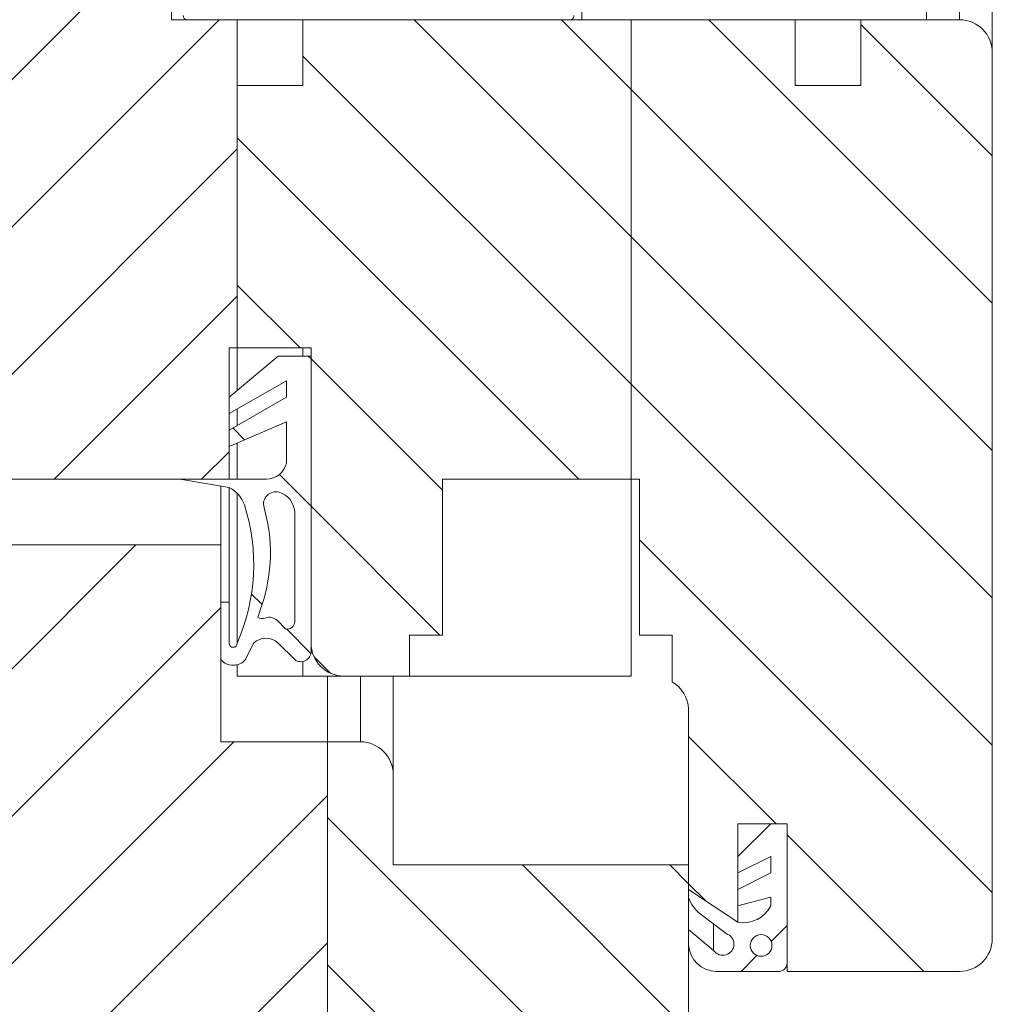
# Model space of a CAD drawing. Units: millimetres. Extents: x 591 to 1069, y -4 to 760.
# Drawn here: x 890 to 950, y 119 to 179 of the extents above; entities that cross this region are included whole.
import ezdxf

# ---------------------------------------------------------------- set-up
doc = ezdxf.new("R2010")
doc.units = ezdxf.units.MM
doc.linetypes.add('SLD-Plná', pattern=[0])
doc.layers.add('konstrukce okna', color=130, linetype='Continuous', lineweight=9)
pattern_1 = [(45, (459.4602681639142, -300.1549864460834), (-4.490128060534576, 4.490128060534576), [])]
pattern_2 = [(135.0000000000002, (459.4602681639142, -300.1549864460834), (-4.490128060534562, -4.490128060534592), [])]

msp = doc.modelspace()

# ---------------------------------------------------------------- hatches: boundary and pattern name
at = {"layer": 'konstrukce okna'}
h = msp.add_hatch(dxfattribs=at)
h.set_pattern_fill('ANSI31', color=256, scale=2, style=0)
h.set_pattern_definition(pattern_1)
edge = h.paths.add_edge_path(flags=0)
edge.add_line((903.1467481955463, 158.8428305497378), (903.6477377954666, 158.8428305497378))
edge.add_line((903.6477377954664, 158.8428305497378), (903.6477377954664, 174.842646149738))
edge.add_line((903.6477377954664, 174.842646149738), (903.6477377954664, 178.8426381497372))
edge.add_line((903.6477377954664, 178.8426381497372), (899.6477457955461, 178.8426381497372))
edge.add_line((899.6477457955464, 178.8426381497372), (899.6477457955464, 194.8426315497362))
edge.add_line((899.6477457955464, 194.8426315497362), (897.6477497955464, 196.842627549736))
edge.add_line((897.6477497955464, 196.842627549736), (883.6477523955475, 192.8426355497374))
edge.add_arc((885.3860545818968, 189.5170734410746), 3.752473561484472, 117.5964863406092, 175.0227069258863)
edge.add_line((881.6477309955465, 189.8426415497356), (881.647249995551, 152.8156892113108))
edge.add_arc((883.6375087980393, 152.8059520137974), 1.990282621614109, 179.7196867714373, 270.2803132284604)
edge.add_arc((883.2090681525285, 256.8123777684687), 105.9975902411569, 270.2368526730542, 271.3177675721423)
edge.add_line((885.6467323955478, 150.8428211497372), (903.146748195546, 150.8428211497372))
edge.add_line((903.1467481955463, 150.8428211497372), (903.1467481955463, 158.8428305497378))
h = msp.add_hatch(dxfattribs=at)
h.set_pattern_fill('ANGLE', color=256, angle=90, style=0)
h.set_pattern_definition([(90, (-3.071453693784292, -1.247335719103376), (-6.985, 4.277078946022131e-16), [5.08, -1.905]), (180, (-3.071453693784292, -1.247335719103376), (-8.554157892044263e-16, -6.985), [5.08, -1.905])])
edge = h.paths.add_edge_path()
edge.add_line((908.8477489116169, 178.8426324980474), (923.9352500198813, 178.8426324980474))
edge.add_arc((923.9352500198813, 179.057933613826), 0.215301115778759, 270.0000000000007, 369.2709268537703)
edge.add_line((924.1477387843654, 179.0926192797932), (924.1477387843656, 182.5926374242108))
edge.add_arc((923.8944433540385, 182.5926374242098), 0.2532954303268576, 2.05729e-10, 80.72907314637861)
edge.add_line((923.9352500198813, 182.842624205955), (920.6478557954663, 182.8426461496574))
edge.add_line((920.6478557954663, 182.8426461496574), (920.6478557954663, 188.6713836687314))
edge.add_line((920.6478557954663, 188.6713836687314), (920.6478557954663, 191.3426461496574))
edge.add_arc((920.1478557954663, 191.3426461496574), 0.5000000000000004, 0, 90)
edge.add_line((920.1478557954663, 191.8426461496572), (905.1478557954663, 191.8426461496572))
edge.add_arc((905.1478557954663, 191.3426461496574), 0.5000000000000004, 90, 180)
edge.add_line((904.6478557954663, 191.3426461496574), (904.6478557954663, 188.6713836687312))
edge.add_line((904.6478557954663, 188.6713836687312), (904.6478557954663, 182.8426461496574))
edge.add_line((904.6478557954663, 182.8426461496574), (900.560255296795, 182.842624205955))
edge.add_arc((900.5602552967955, 182.627304737747), 0.215319468207897, 90.00000000007566, 189.2651815836515)
edge.add_line((900.3477449423146, 182.592637424211), (900.3477449423146, 179.0926192797932))
edge.add_arc((900.6010362279833, 179.092619279792), 0.2532912856686868, 179.9999999997171, 260.7348184159878)
edge.add_line((900.560255296795, 178.8426324980474), (908.8477489116171, 178.8426324980474))
h = msp.add_hatch(dxfattribs=at)
h.set_pattern_fill('ANSI31', color=256, scale=2, angle=90, style=0)
h.set_pattern_definition(pattern_2)
edge = h.paths.add_edge_path(flags=0)
edge.add_line((916.1477381954658, 150.8428211496566), (927.6477405954658, 150.8428211496566))
edge.add_line((927.6477405954658, 150.8428211496566), (927.6477405954658, 178.8424349496572))
edge.add_line((927.6477405954658, 178.8424349496572), (907.6477297954673, 178.8426381496566))
edge.add_line((907.6477297954673, 178.8426381496566), (907.6477297954673, 174.842646149738))
edge.add_line((907.6477297954673, 174.842646149738), (903.6477377954664, 174.842646149738))
edge.add_line((903.6477377954664, 174.842646149738), (903.6477377954664, 158.8428305497378))
edge.add_line((903.6477377954664, 158.8428305497378), (908.1477287955474, 158.8428305497378))
edge.add_line((908.1477287955474, 158.8428305497378), (908.1477287955474, 140.8428411497368))
edge.add_arc((910.1477247956284, 140.8428411497362), 1.999996000080523, 179.9999999999804, 270.0000000000007)
edge.add_line((910.1477247956284, 138.8428451496556), (914.1477421954673, 138.8428451496556))
edge.add_line((914.1477421954671, 138.8428451496556), (914.1477421954671, 141.3428401496576))
edge.add_line((914.1477421954671, 141.3428401496576), (916.1477381954658, 141.3428401496576))
edge.add_line((916.1477381954658, 141.3428401496576), (916.1477381954658, 150.8428211496566))
h = msp.add_hatch(dxfattribs=at)
h.set_pattern_fill('ANSI31', color=256, scale=2, angle=90, style=0)
h.set_pattern_definition(pattern_2)
edge = h.paths.add_edge_path(flags=0)
edge.add_line((934.1477275954669, 129.8428377496574), (937.1477469954673, 129.8428377496574))
edge.add_line((937.1477469954673, 129.8428377496574), (937.1472389954663, 120.8428303496556))
edge.add_line((937.1472389954663, 120.8428303496556), (947.6477513954662, 120.8428303496556))
edge.add_arc((947.6477513954662, 122.8428263496562), 1.999996000000517, 270.0000000000007, 360.0000000000008)
edge.add_line((949.6477473954667, 122.8428263496562), (949.6477473954667, 176.842642149656))
edge.add_arc((947.6477513954662, 176.842642149656), 1.999996000000531, 0, 90)
edge.add_line((947.6477513954662, 178.8426381496566), (941.6477379954663, 178.8426381496566))
edge.add_line((941.6477379954661, 178.8426381496566), (941.6477379954661, 174.8426461496574))
edge.add_line((941.6477379954661, 174.8426461496574), (937.647745995467, 174.8426461496574))
edge.add_line((937.647745995467, 174.8426461496574), (937.647745995467, 178.8426381496566))
edge.add_line((937.647745995467, 178.8426381496566), (927.6477405954658, 178.8424349496572))
edge.add_line((927.6477405954658, 178.8424349496572), (927.6477405954658, 150.8428211496566))
edge.add_line((927.6477405954658, 150.8428211496566), (928.1477395954655, 150.8428211496566))
edge.add_line((928.1477395954655, 150.8428211496566), (928.1477395954655, 141.3428401496576))
edge.add_line((928.1477395954655, 141.3428401496576), (930.147735595466, 141.3428401496576))
edge.add_line((930.147735595466, 141.3428401496576), (930.147735595466, 138.4920457496564))
edge.add_arc((929.0575179390946, 136.70321436214), 2.094872853236724, 3.8212159769332743, 58.639445764418724, ccw=False)
edge.add_line((931.1477335954671, 136.8428237496564), (931.1477335954671, 125.8428457496566))
edge.add_line((931.1477335954671, 125.8428457496566), (934.1477275954669, 123.8428243496574))
edge.add_line((934.1477275954669, 123.8428243496574), (934.1477275954669, 129.8428377496574))
h = msp.add_hatch(dxfattribs=at)
h.set_pattern_fill('ANSI31', color=256, scale=2, angle=90, style=0)
h.set_pattern_definition(pattern_2)
edge = h.paths.add_edge_path(flags=0)
edge.add_line((908.1472259954655, 140.3463765496572), (908.1472259954655, 158.3463659496564))
edge.add_line((908.1472259954655, 158.3463659496564), (906.1472299954669, 158.3463659496564))
edge.add_line((906.1472299954669, 158.3463659496564), (903.1472359954653, 155.8463709496564))
edge.add_line((903.1472359954653, 155.8463709496564), (903.1472359954653, 154.8463729496552))
edge.add_line((903.1472359954653, 154.8463729496552), (906.6472289954665, 156.8463689496574))
edge.add_line((906.6472289954665, 156.8463689496574), (906.6472289954665, 155.832578749655))
edge.add_line((906.6472289954665, 155.832578749655), (903.1472359954653, 153.8325827496564))
edge.add_line((903.1472359954653, 153.8325827496564), (903.1472359954653, 152.8325593496564))
edge.add_line((903.1472359954653, 152.8325593496564), (906.6472289954665, 154.3463739496554))
edge.add_line((906.6472289954665, 154.3463739496554), (906.6472289954665, 151.8463789496572))
edge.add_arc((905.4228473954656, 152.0959365999798), 1.249555650323687, 270.0000000000104, 348.479582781901, ccw=False)
edge.add_line((905.4228473954656, 150.846380949656), (900.1472419954673, 150.846380949656))
edge.add_line((900.1472419954673, 150.846380949656), (903.147235995465, 150.3463819496564))
edge.add_arc((902.2481127757435, 148.61695066676), 1.949193455382004, 19.895754502551597, 62.530289979249574, ccw=False)
edge.add_arc((892.7160231771011, 145.6366401204044), 11.9347403187392, -23.663945324629083, 17.776032591941373, ccw=False)
edge.add_arc((903.397235495466, 140.8463755496568), 0.249999500000736, 180, 360, ccw=False)
edge.add_line((903.1472359954653, 140.8463755496568), (903.1472359954653, 143.3463705496552))
edge.add_line((903.1472359954653, 143.3463705496552), (902.6472369954656, 143.3463705496552))
edge.add_line((902.6472369954656, 143.3463705496552), (902.6472369954656, 139.8463775496574))
edge.add_arc((903.397235495466, 140.4886220157176), 0.9874085801672398, 220.5743586247993, 319.4256413752023)
edge.add_line((904.1472339954664, 139.8463775496574), (904.6472329954661, 140.8463755496568))
edge.add_arc((905.3972314954665, 140.0963770496562), 1.060658050460088, 45.00000000000142, 134.999999999997, ccw=False)
edge.add_line((906.1472299954669, 140.8463755496568), (907.1472279954662, 139.8463775496576))
edge.add_arc((907.522227245466, 140.3463765496572), 0.6249987499995668, 233.1301023541484, 360.0000000000008)
edge = h.paths.add_edge_path(flags=0)
edge.add_arc((905.8317233266118, 148.7770045194456), 1.317331641612569, 3.0179101778911104, 73.86892011730902, ccw=False)
edge.add_line((907.1472279954662, 148.846359549655), (907.1472279954662, 142.1590729496568))
edge.add_arc((906.6983972425344, 142.1590729496568), 0.4488307529318474, 256.371913568925, 360, ccw=False)
edge.add_line((906.5926443954661, 141.722878749656), (906.0926453954658, 142.2228777496566))
edge.add_arc((905.6017318527331, 141.7319642069224), 0.6942565900862127, 45.00000000009951, 110.4832141495968)
edge.add_arc((905.1583259616662, 142.9189671487594), 0.5728601244127433, 242.8868255254652, 290.4832141496288, ccw=False)
edge.add_line((904.8972451954658, 142.409059749654), (905.147231995466, 143.1590709496568))
edge.add_arc((895.5574320360445, 146.3554544229918), 10.1084682603415, 341.5662154178156, 375.9121638863837)
edge.add_arc((905.991699532731, 149.3301287947664), 0.7415375373759504, 73.86892011731209, 195.9121638863813, ccw=False)
h = msp.add_hatch(dxfattribs=at)
h.set_pattern_fill('ANSI31', color=256, scale=2, style=0)
h.set_pattern_definition(pattern_1)
h.paths.add_polyline_path([(902.6472571954666, 134.8390939496558), (902.6472571954666, 146.839273149656), (885.1477589954677, 146.839273149656), (885.1477589954677, 88.83928754965638), (891.1472547954666, 88.83928754965638), (891.1472547954666, 81.839276149657), (903.1472561954663, 81.839276149657), (903.1472561954663, 88.83928754965638), (909.1477589954677, 88.83928754965638), (909.1477589954677, 134.8390939496558)], flags=0)
h = msp.add_hatch(dxfattribs=at)
h.set_pattern_fill('ANSI31', color=256, scale=2, angle=90, style=0)
h.set_pattern_definition(pattern_2)
edge = h.paths.add_edge_path(flags=0)
edge.add_line((913.1472615954679, 127.3390835496566), (913.1472615954679, 132.8390725496566))
edge.add_arc((911.1472401954682, 132.8390725496566), 2.000021399999232, 0, 90)
edge.add_line((911.1472401954682, 134.8390939496558), (909.1477589954677, 134.8390939496558))
edge.add_line((909.1477589954677, 134.8390939496558), (909.1477589954677, 88.83928754965638))
edge.add_line((909.1477589954677, 88.83928754965638), (913.1472615954674, 88.83928754965638))
edge.add_line((913.1472615954679, 88.83928754965638), (913.1472615954679, 81.839276149657))
edge.add_line((913.1472615954679, 81.839276149657), (929.1472549954683, 81.839276149657))
edge.add_arc((929.1472549954681, 83.83927214965559), 1.999995999998727, 270.0000000000007, 360.0000000000008)
edge.add_line((931.1472509954667, 83.83927214965559), (931.1472509954667, 127.3390835496566))
edge.add_line((931.1472509954667, 127.3390835496566), (913.1472615954674, 127.3390835496566))
h = msp.add_hatch(dxfattribs=at)
h.set_pattern_fill('ANSI31', color=256, scale=2, style=0)
h.set_pattern_definition(pattern_1)
edge = h.paths.add_edge_path(flags=0)
edge.add_line((937.1473285954664, 121.3531801496564), (937.1473285954664, 129.8463813496556))
edge.add_line((937.1473285954664, 129.8463813496556), (936.1467209954674, 129.8463813496556))
edge.add_line((936.1467209954674, 129.8463813496556), (934.1467249954669, 127.8463853496552))
edge.add_line((934.1467249954669, 127.8463853496552), (934.1467249954669, 126.8463873496556))
edge.add_line((934.1467249954669, 126.8463873496556), (936.1467209954656, 127.8463853496552))
edge.add_line((936.1467209954656, 127.8463853496552), (936.1467209954656, 126.8463873496556))
edge.add_line((936.1467209954656, 126.8463873496556), (934.1467249954669, 125.8463893496564))
edge.add_line((934.1467249954669, 125.8463893496564), (934.1467249954669, 124.846391349657))
edge.add_line((934.1467249954669, 124.846391349657), (936.1467209954656, 125.3601825496562))
edge.add_line((936.1467209954656, 125.3601825496562), (936.1467209954656, 124.846391349657))
edge.add_arc((934.4916889455978, 125.6564144744424), 1.842625449942717, 259.2098012521472, 333.9214653486851, ccw=False)
edge.add_line((934.1467249954669, 123.8463679496572), (931.1467309954653, 125.8463893496564))
edge.add_line((931.1467309954653, 125.8463893496564), (931.1464261954652, 125.3582775496552))
edge.add_arc((933.0942648861399, 125.9856488315128), 2.046379801060428, 197.8530152274605, 232.7192903279806)
edge.add_line((931.8547305954664, 124.3573905496568), (933.4439323954659, 123.1475885496556))
edge.add_arc((933.2313124511354, 122.5043994657162), 0.6774211676838168, -145.56180009800448, 71.70758912047489, ccw=False)
edge.add_line((932.6726183910807, 122.1213062842498), (931.1467309954653, 123.4022680129136))
edge.add_line((931.1467309954653, 123.4022680129136), (931.1467309954653, 122.4738789496556))
edge.add_arc((932.8495215954661, 122.5509058412548), 1.704531891599248, 182.590047898012, 270.0000000000007)
edge.add_line((932.8495215954661, 120.8463739496554), (936.5985361954679, 120.8463739496554))
edge.add_arc((936.6389162863163, 121.3531801496556), 0.5084123091501916, 265.4445474555589, 360.0000000000969)
edge = h.paths.add_edge_path(flags=0)
edge.add_arc((935.5629063813979, 122.4265239052302), 0.660833897052966, 0, 360)

# ---------------------------------------------------------------- linework, layer by layer
for p, q in [((899.647743150714, 178.8426366857166), (899.647743150714, 194.8426095061166)), ((924.6482408495142, 193.8459602407166), (924.6482408495142, 178.8459745459166)), ((949.647740170514, 176.8426624349166), (949.647740170514, 183.8023987821166)), ((945.6482238025139, 178.8459745459166), (945.6482238025139, 181.8459955267166)), ((903.647736355714, 178.8426366857166), (899.647743150714, 178.8426366857166)), ((900.5602604599142, 178.8426366857166), (908.8477498741142, 178.8426366857166)), ((903.647736355714, 174.8426285795166), (903.647736355714, 178.8426366857166)), ((907.6477295609141, 178.8426366857166), (907.6477295609141, 174.8426285795166)), ((927.6477402897142, 178.8424578717166), (907.6477295609141, 178.8426366857166)), ((908.8477498741142, 178.8426366857166), (923.9352500887142, 178.8426366857166)), ((924.6482408495142, 178.8459745459166), (945.6482238025139, 178.8459745459166)), ((927.6477402897142, 178.8424578717166), (927.6477402897142, 178.8459745459166)), ((937.647745654114, 178.8426366857166), (927.6477402897142, 178.8424578717166)), ((927.6477402897142, 178.8424578717166), (927.6477402897142, 150.8428183607166)), ((937.647745654114, 178.8426366857166), (937.647745654114, 178.8459745459166)), ((937.647745654114, 174.8426285795166), (937.647745654114, 178.8426366857166)), ((941.647738859114, 178.8426366857166), (941.647738859114, 178.8459745459166)), ((941.647738859114, 178.8426366857166), (941.647738859114, 174.8426285795166)), ((947.6477510185139, 178.8426366857166), (941.647738859114, 178.8426366857166)), ((949.647740170514, 122.8428212217166), (949.647740170514, 176.8426624349166)), ((903.647736355714, 174.8426285795166), (903.647736355714, 158.8428345731166)), ((907.6477295609141, 174.8426285795166), (903.647736355714, 174.8426285795166)), ((941.647738859114, 174.8426285795166), (937.647745654114, 174.8426285795166)), ((903.1467444153138, 150.8428183607166), (903.1467444153138, 158.8428345731166)), ((903.1467444153138, 158.8428345731166), (903.647736355714, 158.8428345731166)), ((903.1472361535141, 155.8463898709166), (903.1472361535141, 158.8428345731166)), ((903.647736355714, 158.8428345731166), (908.1477231235142, 158.8428345731166)), ((903.647736355714, 156.2634435705166), (903.647736355714, 158.8428345731166)), ((907.6477295609141, 158.3463874869166), (907.6477295609141, 158.8428345731166)), ((908.1477231235142, 158.8428345731166), (908.1477231235142, 140.8428278975166)), ((906.147227332114, 158.3463874869166), (903.1472361535141, 155.8463898709166)), ((908.147231385314, 158.3463874869166), (906.147227332114, 158.3463874869166)), ((908.147231385314, 140.3463808111166), (908.147231385314, 158.3463874869166)), ((903.1472361535141, 154.8464027455166), (906.647235795914, 156.8463769963166)), ((906.647235795914, 156.8463769963166), (906.647235795914, 155.8325615935166)), ((903.1472361535141, 155.8463898709166), (903.1472361535141, 154.8464027455166)), ((906.647235795914, 155.8325615935166), (903.1472361535141, 153.8325873427166)), ((903.1472361535141, 153.8325873427166), (903.1472361535141, 154.8464027455166)), ((903.647736355714, 154.1185704283166), (903.647736355714, 155.1323858313166)), ((903.1472361535141, 152.8325406125166), (906.647235795914, 154.3463793805166)), ((906.647235795914, 154.3463793805166), (906.647235795914, 151.8463817647166)), ((903.1472361535141, 153.8325873427166), (903.1472361535141, 152.8325406125166)), ((903.647736355714, 150.8463946393166), (903.647736355714, 153.0490246823166)), ((885.6467313023138, 150.8428183607166), (903.1467444153138, 150.8428183607166)), ((900.1472449751138, 150.8463946393166), (903.1472361535141, 150.3463712743166)), ((905.4228520841141, 150.8463946393166), (900.1472449751138, 150.8463946393166)), ((916.147739336114, 141.3428512625166), (916.147739336114, 150.8428183607166)), ((916.147739336114, 150.8428183607166), (927.6477402897142, 150.8428183607166)), ((927.6477402897142, 150.8428183607166), (928.1477338523139, 150.8428183607166)), ((927.6477402897142, 138.8428536467166), (927.6477402897142, 150.8428183607166)), ((928.1477338523139, 150.8428183607166), (928.1477338523139, 141.3428512625166)), ((902.6472574921142, 146.8392935805166), (902.6472574921142, 150.4296985677166)), ((903.1472361535141, 143.3463421873166), (903.1472361535141, 150.3463712743166)), ((903.6472297163139, 140.8464041761166), (903.6472297163139, 149.9740806631166)), ((903.647736355714, 140.8475366643166), (903.647736355714, 149.9735442213166)), ((907.1472293587142, 142.1590772679166), (907.1472293587142, 148.8463607839166)), ((902.6472574921142, 146.8392935805166), (885.1477659197142, 146.8392935805166)), ((902.6472574921142, 134.8390904477166), (902.6472574921142, 146.8392935805166)), ((902.647242590914, 143.3463421873166), (902.647242590914, 139.8463574461166)), ((903.1472361535141, 143.3463421873166), (902.647242590914, 143.3463421873166)), ((903.1472361535141, 140.8464041761166), (903.1472361535141, 143.3463421873166)), ((905.1472253055142, 143.1590643933166), (904.897243425314, 142.4090591481166)), ((906.0926443787141, 142.2228542379166), (906.5926379413143, 141.7228904775166)), ((914.147735282914, 141.3428512625166), (916.147739336114, 141.3428512625166)), ((914.147735282914, 138.8428536467166), (914.147735282914, 141.3428512625166)), ((928.1477338523139, 141.3428512625166), (930.1477379055138, 141.3428512625166)), ((930.1477379055138, 141.3428512625166), (930.1477379055138, 138.4920207075166)), ((904.1472381801138, 139.8463574461166), (904.6472317429141, 140.8464041761166)), ((906.147227332114, 140.8464041761166), (907.1472293587142, 139.8463574461166)), ((903.647736355714, 138.8428536467166), (903.647736355714, 139.5334926657166)), ((907.6477295609141, 138.8428536467166), (907.6477295609141, 139.7341218999166)), ((907.6477295609141, 138.8428536467166), (903.647736355714, 138.8428536467166)), ((910.1477271767142, 138.8428536467166), (907.6477295609141, 138.8428536467166)), ((909.1477549525141, 134.8390904477166), (909.1477549525141, 138.8428536467166)), ((910.1477271767142, 138.8428536467166), (914.147735282914, 138.8428536467166)), ((913.1472564191142, 132.8390565923166), (913.1472564191142, 138.8428536467166)), ((927.6477402897142, 138.8428536467166), (914.147735282914, 138.8428536467166)), ((931.1472481937142, 127.3390976003166), (931.1472481937142, 136.8498531393166)), ((931.1477399321141, 136.8428197911166), (931.1477399321141, 125.8428422025166)), ((909.1477549525141, 134.8390904477166), (902.6472574921142, 134.8390904477166)), ((909.1477549525141, 134.8390904477166), (909.1477549525141, 88.83926544711659)), ((911.147237464914, 134.8390904477166), (909.1477549525141, 134.8390904477166)), ((913.1472564191142, 127.3390976003166), (913.1472564191142, 132.8390565923166)), ((936.146721884714, 129.8463669829166), (934.1467178317141, 127.8463927321166)), ((934.1477311105139, 123.8428083471166), (934.1477311105139, 129.8428503087166)), ((934.1477311105139, 129.8428503087166), (937.1477520913143, 129.8428503087166)), ((937.1473348589141, 129.8463669829166), (936.146721884714, 129.8463669829166)), ((937.1477520913143, 129.8428503087166), (937.1472454519142, 120.8428469709166)), ((937.1473348589141, 121.3531819395166), (937.1473348589141, 129.8463669829166)), ((934.1467178317141, 126.8464056067166), (936.146721884714, 127.8463927321166)), ((934.1467178317141, 127.8463927321166), (934.1467178317141, 126.8464056067166)), ((936.146721884714, 127.8463927321166), (936.146721884714, 126.8464056067166)), ((931.1472481937142, 127.3390976003166), (913.1472564191142, 127.3390976003166)), ((931.1472481937142, 83.83927021531662), (931.1472481937142, 127.3390976003166)), ((936.146721884714, 126.8464056067166), (934.1467178317141, 125.8464184813166)), ((931.1467266531142, 125.8464184813166), (931.146428629914, 125.3582564405166)), ((934.1467178317141, 123.8463846257166), (931.1467266531142, 125.8464184813166)), ((931.1477399321141, 125.8428422025166), (934.1477311105139, 123.8428083471166)), ((934.1467178317141, 125.8464184813166), (934.1467178317141, 124.8463717511166)), ((934.1467178317141, 124.8463717511166), (936.146721884714, 125.3601637891166)), ((936.146721884714, 125.3601637891166), (936.146721884714, 124.8463717511166)), ((931.8547255249139, 124.3573752455166), (933.4439343663141, 123.1475797705166)), ((932.672620460514, 122.1213069967166), (932.672620460514, 123.7347451261166)), ((931.1467266531142, 123.4022704175166), (931.1467266531142, 122.4738684705166)), ((932.672620460514, 122.1213069967166), (931.1467266531142, 123.4022704175166)), ((937.1472454519142, 120.8428469709166), (937.1472454519142, 121.3436451963166)), ((932.8495270461142, 120.8463636449166), (936.598539993314, 120.8463636449166)), ((937.1472454519142, 120.8428469709166), (947.6477510185139, 120.8428469709166))]:
    msp.add_line(p, q, dxfattribs=at)
at = {"layer": 'konstrukce okna', "linetype": 'SLD-Plná'}
for p, q in [((947.6477510185139, 178.8426366857166), (947.6477510185139, 181.9262829831166)), ((911.147237464914, 134.8390904477166), (911.147237464914, 138.8428536467166))]:
    msp.add_line(p, q, dxfattribs=at)
at = {"layer": 'konstrukce okna'}
msp.add_circle((935.5629063813142, 122.4265239053166), 0.660833897052953, dxfattribs=at)
for centre, radius, start, end in [((900.6010362279142, 179.0926192797166), 0.2532912856686948, 179.9999999997042, 260.734818415951), ((923.9352500199141, 179.0579336139166), 0.2153011157786986, 270, 9.270926853799311), ((947.647751395514, 176.8426421497166), 1.999996000000579, 0, 90), ((905.4228473955138, 152.0959365999166), 1.249555650323714, 270, 348.4795827819048), ((902.2481127757139, 148.6169506667166), 1.949193455381983, 19.89575450260206, 62.53028997929759), ((905.9916995327142, 149.3301287947166), 0.7415375373760468, 73.86892011729849, 195.9121638864103), ((905.8317233265141, 148.7770045195166), 1.317331641612601, 3.017910177899357, 73.86892011731078), ((892.7160231771138, 145.6366401203166), 11.93474031873924, 336.3360546754006, 17.77603259189997), ((895.557432036114, 146.3554544229166), 10.10846826034152, 341.5662154178003, 15.91216388640032), ((905.1583259617139, 142.9189671487166), 0.572860124412755, 242.8868255255009, 290.4832141496108), ((905.601731852714, 141.7319642069166), 0.6942565900862012, 45.00000000011445, 110.4832141496116), ((906.6983972425139, 142.1590729497166), 0.4488307529319204, 256.3719135689321, 0), ((905.3972314955142, 140.0963770497166), 1.060658050460086, 45.00000000000217, 134.9999999999978), ((903.3972354955142, 140.8463755497166), 0.249999500000797, 180, 0), ((910.1477247957139, 140.8428411497166), 1.9999960000805, 180, 270), ((903.3972354955142, 140.4886220157166), 0.9874085801672118, 220.5743586247985, 319.4256413752015), ((907.5222272455142, 140.3463765497166), 0.6249987499995996, 233.1301023541054, 0), ((929.0575179391142, 136.7032143621166), 2.09487285323679, 3.821215976900102, 58.63944576439921), ((911.1472401955141, 132.8390725497166), 2.000021399999242, 0, 90), ((933.0942648861139, 125.9856488315166), 2.0463798010605, 197.853015227504, 232.7192903279998), ((934.4916889455142, 125.6564144745166), 1.842625449942743, 259.2098012521022, 333.9214653486906), ((933.231312451114, 122.5043994657166), 0.6774211676838006, 214.438199901983, 71.7075891205008), ((932.8495215955143, 122.5509058413166), 1.704531891599288, 182.5900478979998, 270), ((947.647751395514, 122.8428263497166), 1.999996000000465, 270, 0), ((936.638916286314, 121.3531801497166), 0.5084123091502942, 265.4445474555903, 1.024959603912512e-10)]:
    msp.add_arc(centre, radius, start, end, dxfattribs=at)

doc.saveas('drawing.dxf')
